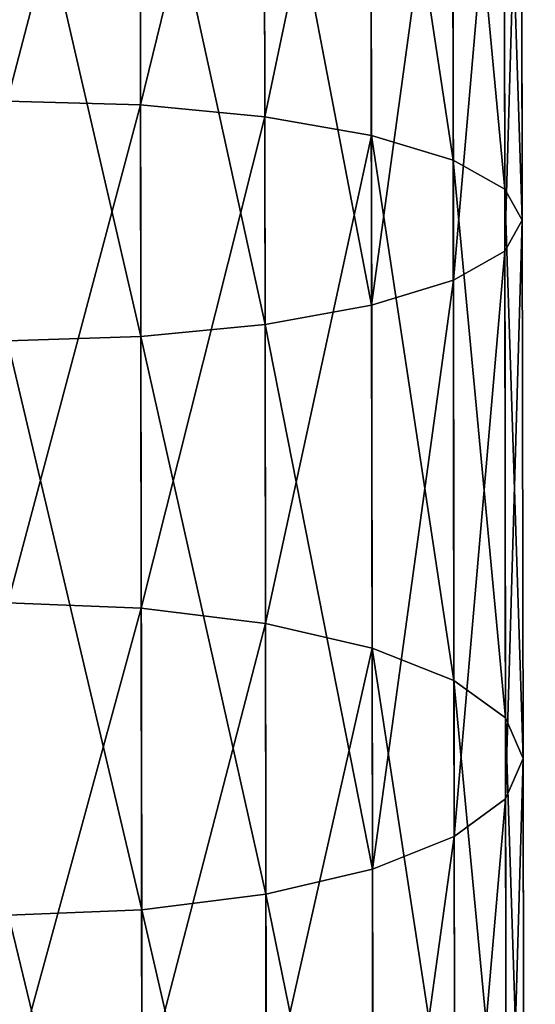
# Model space of a CAD drawing. Units: millimetres. Extents: x -1156 to 2475, y -3074 to 3839.
# Drawn here: x -128 to -111, y -2891 to -2859 of the extents above; entities that cross this region are included whole.
import ezdxf

# ---------------------------------------------------------------- set-up
doc = ezdxf.new("R2010")
doc.units = ezdxf.units.MM
doc.layers.get('0').update_dxf_attribs({"true_color": 0xff5454})

# ---------------------------------------------------------------- blocks, each defined once
blk = doc.blocks.new('Group14')
at = {"color": 8, "true_color": 0x64777b}
mesh = blk.add_polyface(dxfattribs=at)
corners = [(1971.584, -1497.773, 233.074), (2466.858, -856.425, 169.34), (1970.933, -854.373, 233.06), (2467.505, -1494.719, 169.354)]
mesh.append_faces([[corners[k] for k in face] for face in [(0, 1, 2), (1, 0, 3)]], dxfattribs={"vtx0": -1, "color": 8})
mesh = blk.add_polyface(dxfattribs=at)
corners = [(2466.603, -856.426, 167.357), (1971.326, -1495.22, 231.091), (1970.68, -856.926, 231.076), (2467.249, -1494.72, 167.371)]
mesh.append_faces([[corners[k] for k in face] for face in [(0, 1, 2), (1, 0, 3)]], dxfattribs={"vtx0": -1, "color": 8})
blk = doc.blocks.new('Group12_1')
for p, q in [((2431.523, -864.155, 443.371), (2431.651, -868.516, 443.929)), ((2439.223, -868.527, 475.588), (2439.363, -864.166, 476.146)), ((2447.93, -864.178, 438.807), (2448.098, -868.54, 439.354)), ((2457.962, -868.554, 470.375), (2458.142, -864.193, 470.922)), ((2414.913, -868.492, 447.292), (2431.651, -868.516, 443.929)), ((2420.155, -868.499, 479.419), (2439.223, -868.527, 475.588)), ((2431.651, -868.516, 443.929), (2448.098, -868.54, 439.354)), ((2431.651, -868.516, 443.929), (2432.036, -872.58, 445.566)), ((2438.826, -872.59, 473.951), (2439.223, -868.527, 475.588)), ((2439.223, -868.527, 475.588), (2457.962, -868.554, 470.375)), ((2448.098, -868.54, 439.354), (2464.168, -868.563, 433.59)), ((2448.098, -868.54, 439.354), (2448.602, -872.604, 440.958)), ((2457.446, -872.617, 468.771), (2457.962, -868.554, 470.375)), ((2457.962, -868.554, 470.375), (2476.269, -868.58, 463.808)), ((2415.178, -872.556, 448.953), (2432.036, -872.58, 445.566)), ((2419.878, -872.563, 477.757), (2438.826, -872.59, 473.951)), ((2432.036, -872.58, 445.566), (2448.602, -872.604, 440.958)), ((2432.036, -872.58, 445.566), (2432.654, -876.071, 448.171)), ((2438.198, -876.079, 471.346), (2438.826, -872.59, 473.951)), ((2438.826, -872.59, 473.951), (2457.446, -872.617, 468.771)), ((2448.602, -872.604, 440.958), (2464.788, -872.628, 435.153)), ((2448.602, -872.604, 440.958), (2449.409, -876.095, 443.51)), ((2456.629, -876.106, 466.219), (2457.446, -872.617, 468.771)), ((2457.446, -872.617, 468.771), (2475.638, -872.643, 462.246)), ((2415.604, -876.046, 451.596), (2432.654, -876.071, 448.171)), ((2419.441, -876.052, 475.114), (2438.198, -876.079, 471.346)), ((2432.654, -876.071, 448.171), (2449.409, -876.095, 443.51)), ((2432.654, -876.071, 448.171), (2433.462, -878.75, 451.565)), ((2437.382, -878.756, 467.952), (2438.198, -876.079, 471.346)), ((2438.198, -876.079, 471.346), (2456.629, -876.106, 466.219)), ((2449.409, -876.095, 443.51), (2465.778, -876.119, 437.638)), ((2449.409, -876.095, 443.51), (2450.462, -878.774, 446.835)), ((2455.568, -878.782, 462.893), (2456.629, -876.106, 466.219)), ((2456.629, -876.106, 466.219), (2474.637, -876.132, 459.76)), ((2416.162, -878.725, 455.04), (2433.462, -878.75, 451.565)), ((2418.876, -878.729, 471.67), (2437.382, -878.756, 467.952)), ((2433.462, -878.75, 451.565), (2450.462, -878.774, 446.835)), ((2433.462, -878.75, 451.565), (2434.405, -880.435, 455.517)), ((2436.434, -880.437, 464), (2437.382, -878.756, 467.952)), ((2437.382, -878.756, 467.952), (2455.568, -878.782, 462.893)), ((2450.462, -878.774, 446.835), (2467.072, -878.799, 440.878)), ((2450.462, -878.774, 446.835), (2451.691, -880.46, 450.708)), ((2454.334, -880.463, 459.02), (2455.568, -878.782, 462.893)), ((2455.568, -878.782, 462.893), (2473.336, -878.808, 456.52)), ((2416.814, -880.409, 459.051), (2434.405, -880.435, 455.517)), ((2418.219, -880.411, 467.659), (2436.434, -880.437, 464)), ((2435.419, -881.01, 459.758), (2434.405, -880.435, 455.517)), ((2434.405, -880.435, 455.517), (2451.691, -880.46, 450.708)), ((2435.419, -881.01, 459.758), (2436.434, -880.437, 464)), ((2436.434, -880.437, 464), (2454.334, -880.463, 459.02)), ((2453.012, -881.036, 454.864), (2451.691, -880.46, 450.708)), ((2451.691, -880.46, 450.708), (2468.58, -880.484, 444.651)), ((2453.012, -881.036, 454.864), (2454.334, -880.463, 459.02)), ((2454.334, -880.463, 459.02), (2471.823, -880.489, 452.748)), ((2435.419, -881.01, 459.758), (2417.516, -880.984, 463.355)), ((2453.012, -881.036, 454.864), (2435.419, -881.01, 459.758)), ((2470.201, -881.061, 448.699), (2453.012, -881.036, 454.864))]:
    blk.add_line(p, q)
at = {"color": 8, "true_color": 0x64777b}
mesh = blk.add_polyface(dxfattribs=at)
corners = [(2431.523, -864.155, 443.371), (2414.913, -868.492, 447.292), (2414.827, -864.13, 446.725), (2431.651, -868.516, 443.929)]
mesh.append_faces([[corners[k] for k in face] for face in [(0, 1, 2), (1, 0, 3)]], dxfattribs={"vtx0": -1, "color": 8})
mesh = blk.add_polyface(dxfattribs=at)
corners = [(2439.223, -868.527, 475.588), (2420.253, -864.138, 479.985), (2420.155, -868.499, 479.419), (2439.363, -864.166, 476.146)]
mesh.append_faces([[corners[k] for k in face] for face in [(0, 1, 2), (1, 0, 3)]], dxfattribs={"vtx0": -1, "color": 8})
mesh = blk.add_polyface(dxfattribs=at)
corners = [(2447.93, -864.178, 438.807), (2431.651, -868.516, 443.929), (2431.523, -864.155, 443.371), (2448.098, -868.54, 439.354)]
mesh.append_faces([[corners[k] for k in face] for face in [(0, 1, 2), (1, 0, 3)]], dxfattribs={"vtx0": -1, "color": 8})
mesh = blk.add_polyface(dxfattribs=at)
corners = [(2457.962, -868.554, 470.375), (2439.363, -864.166, 476.146), (2439.223, -868.527, 475.588), (2458.142, -864.193, 470.922)]
mesh.append_faces([[corners[k] for k in face] for face in [(0, 1, 2), (1, 0, 3)]], dxfattribs={"vtx0": -1, "color": 8})
mesh = blk.add_polyface(dxfattribs=at)
corners = [(2463.961, -864.202, 433.057), (2448.098, -868.54, 439.354), (2447.93, -864.178, 438.807), (2464.168, -868.563, 433.59)]
mesh.append_faces([[corners[k] for k in face] for face in [(0, 1, 2), (1, 0, 3)]], dxfattribs={"vtx0": -1, "color": 8})
mesh = blk.add_polyface(dxfattribs=at)
corners = [(2476.269, -868.58, 463.808), (2458.142, -864.193, 470.922), (2457.962, -868.554, 470.375), (2476.489, -864.22, 464.341)]
mesh.append_faces([[corners[k] for k in face] for face in [(0, 1, 2), (1, 0, 3)]], dxfattribs={"vtx0": -1, "color": 8})
mesh = blk.add_polyface(dxfattribs=at)
corners = [(2431.651, -868.516, 443.929), (2415.178, -872.556, 448.953), (2414.913, -868.492, 447.292), (2432.036, -872.58, 445.566)]
mesh.append_faces([[corners[k] for k in face] for face in [(0, 1, 2), (1, 0, 3)]], dxfattribs={"vtx0": -1, "color": 8})
mesh = blk.add_polyface(dxfattribs=at)
corners = [(2438.826, -872.59, 473.951), (2420.155, -868.499, 479.419), (2419.878, -872.563, 477.757), (2439.223, -868.527, 475.588)]
mesh.append_faces([[corners[k] for k in face] for face in [(0, 1, 2), (1, 0, 3)]], dxfattribs={"vtx0": -1, "color": 8})
mesh = blk.add_polyface(dxfattribs=at)
corners = [(2448.098, -868.54, 439.354), (2432.036, -872.58, 445.566), (2431.651, -868.516, 443.929), (2448.602, -872.604, 440.958)]
mesh.append_faces([[corners[k] for k in face] for face in [(0, 1, 2), (1, 0, 3)]], dxfattribs={"vtx0": -1, "color": 8})
mesh = blk.add_polyface(dxfattribs=at)
corners = [(2457.446, -872.617, 468.771), (2439.223, -868.527, 475.588), (2438.826, -872.59, 473.951), (2457.962, -868.554, 470.375)]
mesh.append_faces([[corners[k] for k in face] for face in [(0, 1, 2), (1, 0, 3)]], dxfattribs={"vtx0": -1, "color": 8})
mesh = blk.add_polyface(dxfattribs=at)
corners = [(2464.168, -868.563, 433.59), (2448.602, -872.604, 440.958), (2448.098, -868.54, 439.354), (2464.788, -872.628, 435.153)]
mesh.append_faces([[corners[k] for k in face] for face in [(0, 1, 2), (1, 0, 3)]], dxfattribs={"vtx0": -1, "color": 8})
mesh = blk.add_polyface(dxfattribs=at)
corners = [(2475.638, -872.643, 462.246), (2457.962, -868.554, 470.375), (2457.446, -872.617, 468.771), (2476.269, -868.58, 463.808)]
mesh.append_faces([[corners[k] for k in face] for face in [(0, 1, 2), (1, 0, 3)]], dxfattribs={"vtx0": -1, "color": 8})
mesh = blk.add_polyface(dxfattribs=at)
corners = [(2432.036, -872.58, 445.566), (2415.604, -876.046, 451.596), (2415.178, -872.556, 448.953), (2432.654, -876.071, 448.171)]
mesh.append_faces([[corners[k] for k in face] for face in [(0, 1, 2), (1, 0, 3)]], dxfattribs={"vtx0": -1, "color": 8})
mesh = blk.add_polyface(dxfattribs=at)
corners = [(2438.198, -876.079, 471.346), (2419.878, -872.563, 477.757), (2419.441, -876.052, 475.114), (2438.826, -872.59, 473.951)]
mesh.append_faces([[corners[k] for k in face] for face in [(0, 1, 2), (1, 0, 3)]], dxfattribs={"vtx0": -1, "color": 8})
mesh = blk.add_polyface(dxfattribs=at)
corners = [(2448.602, -872.604, 440.958), (2432.654, -876.071, 448.171), (2432.036, -872.58, 445.566), (2449.409, -876.095, 443.51)]
mesh.append_faces([[corners[k] for k in face] for face in [(0, 1, 2), (1, 0, 3)]], dxfattribs={"vtx0": -1, "color": 8})
mesh = blk.add_polyface(dxfattribs=at)
corners = [(2456.629, -876.106, 466.219), (2438.826, -872.59, 473.951), (2438.198, -876.079, 471.346), (2457.446, -872.617, 468.771)]
mesh.append_faces([[corners[k] for k in face] for face in [(0, 1, 2), (1, 0, 3)]], dxfattribs={"vtx0": -1, "color": 8})
mesh = blk.add_polyface(dxfattribs=at)
corners = [(2464.788, -872.628, 435.153), (2449.409, -876.095, 443.51), (2448.602, -872.604, 440.958), (2465.778, -876.119, 437.638)]
mesh.append_faces([[corners[k] for k in face] for face in [(0, 1, 2), (1, 0, 3)]], dxfattribs={"vtx0": -1, "color": 8})
mesh = blk.add_polyface(dxfattribs=at)
corners = [(2474.637, -876.132, 459.76), (2457.446, -872.617, 468.771), (2456.629, -876.106, 466.219), (2475.638, -872.643, 462.246)]
mesh.append_faces([[corners[k] for k in face] for face in [(0, 1, 2), (1, 0, 3)]], dxfattribs={"vtx0": -1, "color": 8})
mesh = blk.add_polyface(dxfattribs=at)
corners = [(2433.462, -878.75, 451.565), (2415.604, -876.046, 451.596), (2432.654, -876.071, 448.171), (2416.162, -878.725, 455.04)]
mesh.append_faces([[corners[k] for k in face] for face in [(0, 1, 2), (1, 0, 3)]], dxfattribs={"vtx0": -1, "color": 8})
mesh = blk.add_polyface(dxfattribs=at)
corners = [(2438.198, -876.079, 471.346), (2418.876, -878.729, 471.67), (2437.382, -878.756, 467.952), (2419.441, -876.052, 475.114)]
mesh.append_faces([[corners[k] for k in face] for face in [(0, 1, 2), (1, 0, 3)]], dxfattribs={"vtx0": -1, "color": 8})
mesh = blk.add_polyface(dxfattribs=at)
corners = [(2450.462, -878.774, 446.835), (2432.654, -876.071, 448.171), (2449.409, -876.095, 443.51), (2433.462, -878.75, 451.565)]
mesh.append_faces([[corners[k] for k in face] for face in [(0, 1, 2), (1, 0, 3)]], dxfattribs={"vtx0": -1, "color": 8})
mesh = blk.add_polyface(dxfattribs=at)
corners = [(2456.629, -876.106, 466.219), (2437.382, -878.756, 467.952), (2455.568, -878.782, 462.893), (2438.198, -876.079, 471.346)]
mesh.append_faces([[corners[k] for k in face] for face in [(0, 1, 2), (1, 0, 3)]], dxfattribs={"vtx0": -1, "color": 8})
mesh = blk.add_polyface(dxfattribs=at)
corners = [(2467.072, -878.799, 440.878), (2449.409, -876.095, 443.51), (2465.778, -876.119, 437.638), (2450.462, -878.774, 446.835)]
mesh.append_faces([[corners[k] for k in face] for face in [(0, 1, 2), (1, 0, 3)]], dxfattribs={"vtx0": -1, "color": 8})
mesh = blk.add_polyface(dxfattribs=at)
corners = [(2474.637, -876.132, 459.76), (2455.568, -878.782, 462.893), (2473.336, -878.808, 456.52), (2456.629, -876.106, 466.219)]
mesh.append_faces([[corners[k] for k in face] for face in [(0, 1, 2), (1, 0, 3)]], dxfattribs={"vtx0": -1, "color": 8})
mesh = blk.add_polyface(dxfattribs=at)
corners = [(2434.405, -880.435, 455.517), (2416.162, -878.725, 455.04), (2433.462, -878.75, 451.565), (2416.814, -880.409, 459.051)]
mesh.append_faces([[corners[k] for k in face] for face in [(0, 1, 2), (1, 0, 3)]], dxfattribs={"vtx0": -1, "color": 8})
mesh = blk.add_polyface(dxfattribs=at)
corners = [(2437.382, -878.756, 467.952), (2418.219, -880.411, 467.659), (2436.434, -880.437, 464), (2418.876, -878.729, 471.67)]
mesh.append_faces([[corners[k] for k in face] for face in [(0, 1, 2), (1, 0, 3)]], dxfattribs={"vtx0": -1, "color": 8})
mesh = blk.add_polyface(dxfattribs=at)
corners = [(2451.691, -880.46, 450.708), (2433.462, -878.75, 451.565), (2450.462, -878.774, 446.835), (2434.405, -880.435, 455.517)]
mesh.append_faces([[corners[k] for k in face] for face in [(0, 1, 2), (1, 0, 3)]], dxfattribs={"vtx0": -1, "color": 8})
mesh = blk.add_polyface(dxfattribs=at)
corners = [(2455.568, -878.782, 462.893), (2436.434, -880.437, 464), (2454.334, -880.463, 459.02), (2437.382, -878.756, 467.952)]
mesh.append_faces([[corners[k] for k in face] for face in [(0, 1, 2), (1, 0, 3)]], dxfattribs={"vtx0": -1, "color": 8})
mesh = blk.add_polyface(dxfattribs=at)
corners = [(2468.58, -880.484, 444.651), (2450.462, -878.774, 446.835), (2467.072, -878.799, 440.878), (2451.691, -880.46, 450.708)]
mesh.append_faces([[corners[k] for k in face] for face in [(0, 1, 2), (1, 0, 3)]], dxfattribs={"vtx0": -1, "color": 8})
mesh = blk.add_polyface(dxfattribs=at)
corners = [(2473.336, -878.808, 456.52), (2454.334, -880.463, 459.02), (2471.823, -880.489, 452.748), (2455.568, -878.782, 462.893)]
mesh.append_faces([[corners[k] for k in face] for face in [(0, 1, 2), (1, 0, 3)]], dxfattribs={"vtx0": -1, "color": 8})
mesh = blk.add_polyface(dxfattribs=at)
corners = [(2435.419, -881.01, 459.758), (2416.814, -880.409, 459.051), (2434.405, -880.435, 455.517), (2417.516, -880.984, 463.355)]
mesh.append_faces([[corners[k] for k in face] for face in [(0, 1, 2), (1, 0, 3)]], dxfattribs={"vtx0": -1, "color": 8})
mesh = blk.add_polyface(dxfattribs=at)
corners = [(2436.434, -880.437, 464), (2417.516, -880.984, 463.355), (2435.419, -881.01, 459.758), (2418.219, -880.411, 467.659)]
mesh.append_faces([[corners[k] for k in face] for face in [(0, 1, 2), (1, 0, 3)]], dxfattribs={"vtx0": -1, "color": 8})
mesh = blk.add_polyface(dxfattribs=at)
corners = [(2453.012, -881.036, 454.864), (2434.405, -880.435, 455.517), (2451.691, -880.46, 450.708), (2435.419, -881.01, 459.758)]
mesh.append_faces([[corners[k] for k in face] for face in [(0, 1, 2), (1, 0, 3)]], dxfattribs={"vtx0": -1, "color": 8})
mesh = blk.add_polyface(dxfattribs=at)
corners = [(2454.334, -880.463, 459.02), (2435.419, -881.01, 459.758), (2453.012, -881.036, 454.864), (2436.434, -880.437, 464)]
mesh.append_faces([[corners[k] for k in face] for face in [(0, 1, 2), (1, 0, 3)]], dxfattribs={"vtx0": -1, "color": 8})
mesh = blk.add_polyface(dxfattribs=at)
corners = [(2470.201, -881.061, 448.699), (2451.691, -880.46, 450.708), (2468.58, -880.484, 444.651), (2453.012, -881.036, 454.864)]
mesh.append_faces([[corners[k] for k in face] for face in [(0, 1, 2), (1, 0, 3)]], dxfattribs={"vtx0": -1, "color": 8})
mesh = blk.add_polyface(dxfattribs=at)
corners = [(2471.823, -880.489, 452.748), (2453.012, -881.036, 454.864), (2470.201, -881.061, 448.699), (2454.334, -880.463, 459.02)]
mesh.append_faces([[corners[k] for k in face] for face in [(0, 1, 2), (1, 0, 3)]], dxfattribs={"vtx0": -1, "color": 8})
blk = doc.blocks.new('Group_42')
blk.add_blockref('Group12_1', (-306.439, 881.288, -52.329))
blk = doc.blocks.new('Group_41')
blk.add_blockref('Group_42', (6.083, 0, 5.785))
blk = doc.blocks.new('Group_44')
blk.add_blockref('Group_41', (0, 0))
blk = doc.blocks.new('Group_40')
blk.add_blockref('Group14', (-249.724, 1961.524, -30.805))
at = {"extrusion": (0, 0, -1), "zscale": -1, "rotation": 180}
blk.add_blockref('Group_44', (-10.632, 487.673, -15.739), dxfattribs=at)

msp = doc.modelspace()

# ---------------------------------------------------------------- block references
at = {"rotation": 270}
msp.add_blockref('Group_40', (-599.128, -719.444, 57.081), dxfattribs=at)

doc.saveas('drawing.dxf')
